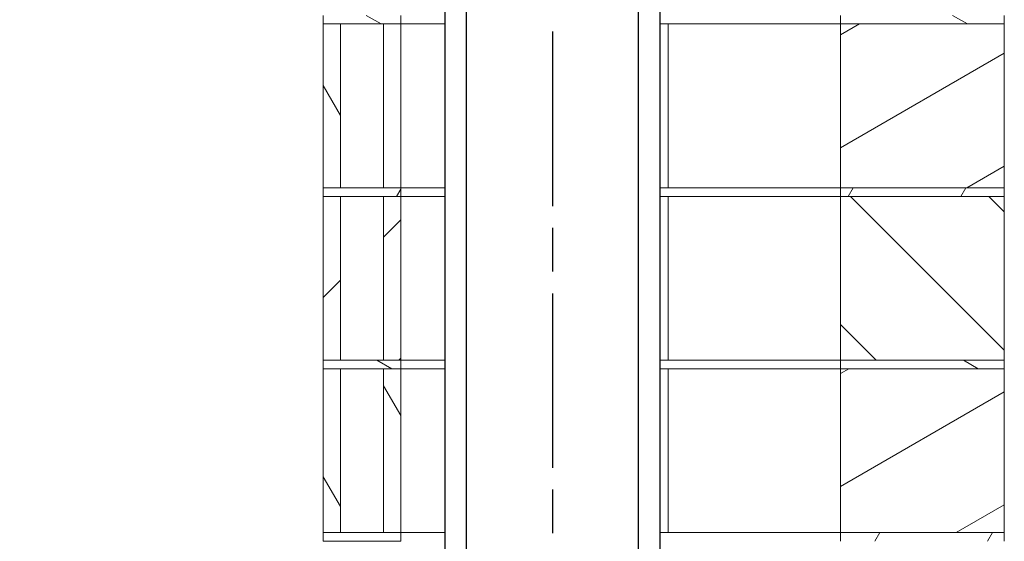
# Model space of a CAD drawing. Units: millimetres. Extents: x 318 to 10309, y 33 to 7166.
# Drawn here: x 6901 to 8043, y 1197 to 1802 of the extents above; entities that cross this region are included whole.
import ezdxf

# ---------------------------------------------------------------- set-up
doc = ezdxf.new("R2010")
doc.units = ezdxf.units.MM
doc.header["$LTSCALE"] = 35.714286
doc.linetypes.add('CHAIN', pattern=[0.3543, 0.2362, -0.0295, 0.0591, -0.0295])
for name, color, linetype, lineweight in [('Centerline(ISO)', 7, 'Continuous', 25), ('Hatch', 179, 'Continuous', 9), ('Symbols(ISO)', 7, 'Continuous', 25), ('Visible Edges(ISO)', 7, 'Continuous', 18)]:
    doc.layers.add(name, color=color, linetype=linetype, lineweight=lineweight)
doc.styles.add('warmington~0', font='ARIALN.TTF')
doc.dimstyles.new('warmington$7', dxfattribs={"dimscale": 35.714286, "dimtxt": 2, "dimasz": 2.5, "dimexe": 1.6, "dimexo": 1, "dimgap": 0.5, "dimtad": 1, "dimdec": 0, "dimrnd": 1e-08, "dimzin": 0, "dimdsep": 46, "dimtxsty": 'warmington~0', "dimblk": 'OBLIQUE', "dimcen": 0.09, "dimclrd": 7, "dimclre": 8, "dimclrt": 8, "dimadec": 0, "dimazin": 0, "dimtfac": 1.75, "dimtdec": 1, "dimtmove": 0, "dimatfit": 3, "dimfxl": 0, "dimtolj": 1, "dimtzin": 0, "dimlwd": 25, "dimlwe": 25, "dimarcsym": 0})
pattern_1 = [(60, (0, 0), (-98.2011, 56.6964), [])]
pattern_2 = [(120, (0, 0), (-98.2011, -56.6964), [])]
pattern_3 = [(30, (0, 0), (-56.6964, 98.2011), [])]
pattern_4 = [(150, (0, 0), (-56.6964, -98.2011), [])]
pattern_5 = [(45, (0, 0), (-80.1809, 80.1809), [])]

# ---------------------------------------------------------------- blocks, each defined once
blk = doc.blocks.new('_Oblique')
at = {"color": 0, "linetype": 'ByBlock', "lineweight": -2}
blk.add_line((-0.5, -0.5), (0.5, 0.5), dxfattribs=at)

msp = doc.modelspace()

# ---------------------------------------------------------------- hatches: boundary and pattern name
at = {"layer": 'Hatch'}
h = msp.add_hatch(dxfattribs=at)
h.set_pattern_fill('ANSI31', color=256, scale=907.142857, style=0)
h.set_pattern_definition(pattern_5)
edge = h.paths.add_edge_path()
edge.add_ellipse((7615.1, 1060.7), major_axis=(3.55, -5.5), ratio=1, start_angle=0, end_angle=9.8818)
edge.add_ellipse((7615.1, 1060.7), major_axis=(4.44, -4.81), ratio=1, start_angle=0, end_angle=104.4805)
edge.add_line((7618.7, 1066.2), (7618.7, 2219.1))
edge.add_line((7618.7, 2219.1), (7618.7, 2224.2))
edge.add_line((7618.7, 2224.2), (7618.1, 2224.2))
edge.add_line((7618.1, 2224.2), (7618.1, 2219.1))
edge.add_line((7618.1, 2219.1), (7618.1, 2216.4))
edge.add_line((7618.1, 2216.4), (7618.1, 1065.9))
edge.add_ellipse((7615.1, 1060.7), major_axis=(3, 5.2), ratio=1, start_angle=246.6523, end_angle=360, ccw=False)
edge.add_ellipse((7615.1, 1060.7), major_axis=(3.58, -4.81), ratio=1, start_angle=359.6231, end_angle=360, ccw=False)
edge.add_ellipse((7615.1, 1060.7), major_axis=(3.55, -4.84), ratio=1, start_angle=353.7246, end_angle=360, ccw=False)
edge.add_line((7618.1, 1055.5), (7618.1, 1055.2))
edge.add_line((7618.1, 1055.2), (7618.7, 1055.2))
edge = h.paths.add_edge_path()
edge.add_ellipse((7422.2, 1060.7), major_axis=(-3.55, 5.5), ratio=1, start_angle=0, end_angle=114.3623)
edge.add_line((7418.7, 1055.2), (7419.2, 1055.2))
edge.add_line((7419.2, 1055.2), (7419.2, 1055.5))
edge.add_ellipse((7422.2, 1060.7), major_axis=(-3, -5.2), ratio=1, start_angle=240, end_angle=360, ccw=False)
edge.add_line((7419.2, 1065.9), (7419.2, 2216.4))
edge.add_line((7419.2, 2216.4), (7419.2, 2219.1))
edge.add_line((7419.2, 2219.1), (7419.2, 2224.2))
edge.add_line((7419.2, 2224.2), (7418.7, 2224.2))
edge.add_line((7418.7, 2224.2), (7418.7, 2219.1))
edge.add_line((7418.7, 2219.1), (7418.7, 1066.2))
h = msp.add_hatch(dxfattribs=at)
h.set_pattern_fill('ANSI31', color=256, scale=907.142857, style=0)
h.set_pattern_definition(pattern_5)
edge = h.paths.add_edge_path()
edge.add_ellipse((7397.2, 2181.9), major_axis=(-3.55, 5.5), ratio=1, start_angle=0, end_angle=114.3623)
edge.add_line((7393.7, 2176.4), (7393.7, 1027.4))
edge.add_line((7393.7, 1027.4), (7394.2, 1027.4))
edge.add_line((7394.2, 1027.4), (7394.2, 2176.7))
edge.add_ellipse((7397.2, 2181.9), major_axis=(-3, -5.2), ratio=1, start_angle=240, end_angle=360, ccw=False)
edge.add_line((7394.2, 2187.1), (7394.2, 2187.4))
edge.add_line((7394.2, 2187.4), (7393.7, 2187.4))
edge = h.paths.add_edge_path()
edge.add_ellipse((7640.1, 2181.9), major_axis=(3.55, -5.5), ratio=1, start_angle=0, end_angle=114.3623)
edge.add_line((7643.7, 2187.4), (7643.1, 2187.4))
edge.add_line((7643.1, 2187.4), (7643.1, 2187.1))
edge.add_ellipse((7640.1, 2181.9), major_axis=(3, 5.2), ratio=1, start_angle=240, end_angle=360, ccw=False)
edge.add_line((7643.1, 2176.7), (7643.1, 1027.4))
edge.add_line((7643.1, 1027.4), (7643.7, 1027.4))
edge.add_line((7643.7, 1027.4), (7643.7, 2176.4))
h = msp.add_hatch(dxfattribs=at)
h.set_pattern_fill('ANSI31', color=256, scale=907.142857, angle=105, style=0)
h.set_pattern_definition(pattern_4)
h.paths.add_polyline_path([(8042.8, 1797), (8042.8, 1807), (7852.8, 1807), (7852.8, 1797)])
h.paths.add_polyline_path([(7252.8, 1807), (7252.8, 1797), (7272.8, 1797), (7322.8, 1797), (7342.8, 1797), (7342.8, 1807), (7322.8, 1807), (7272.8, 1807)])
h = msp.add_hatch(dxfattribs=at)
h.set_pattern_fill('ANSI31', color=256, scale=907.142857, angle=75, style=0)
h.set_pattern_definition(pattern_2)
h.paths.add_polyline_path([(7342.8, 1607), (7342.8, 1797), (7322.8, 1797), (7322.8, 1607)])
h.paths.add_polyline_path([(7252.8, 1797), (7252.8, 1607), (7272.8, 1607), (7272.8, 1797)])
h = msp.add_hatch(dxfattribs=at)
h.set_pattern_fill('ANSI31', color=256, scale=907.142857, angle=-15, style=0)
h.set_pattern_definition(pattern_3)
h.paths.add_polyline_path([(7852.8, 1797), (7852.8, 1607), (8042.8, 1607), (8042.8, 1797)])
h = msp.add_hatch(dxfattribs=at)
h.set_pattern_fill('ANSI31', color=256, scale=907.142857, angle=15, style=0)
h.set_pattern_definition(pattern_1)
h.paths.add_polyline_path([(8042.8, 1597), (8042.8, 1607), (7852.8, 1607), (7852.8, 1597)])
h.paths.add_polyline_path([(7252.8, 1607), (7252.8, 1597), (7272.8, 1597), (7322.8, 1597), (7342.8, 1597), (7342.8, 1607), (7322.8, 1607), (7272.8, 1607)])
h = msp.add_hatch(dxfattribs=at)
h.set_pattern_fill('ANSI31', color=256, scale=907.142857, style=0)
h.set_pattern_definition(pattern_5)
h.paths.add_polyline_path([(7342.8, 1407), (7342.8, 1597), (7322.8, 1597), (7322.8, 1407)])
h.paths.add_polyline_path([(7252.8, 1597), (7252.8, 1407), (7272.8, 1407), (7272.8, 1597)])
h = msp.add_hatch(dxfattribs=at)
h.set_pattern_fill('ANSI31', color=256, scale=907.142857, angle=90, style=0)
h.set_pattern_definition([(135, (0, 0), (-80.1809, -80.1809), [])])
h.paths.add_polyline_path([(7852.8, 1597), (7852.8, 1407), (8042.8, 1407), (8042.8, 1597)])
h = msp.add_hatch(dxfattribs=at)
h.set_pattern_fill('ANSI31', color=256, scale=907.142857, angle=105, style=0)
h.set_pattern_definition(pattern_4)
h.paths.add_polyline_path([(8042.8, 1397), (8042.8, 1407), (7852.8, 1407), (7852.8, 1397)])
h.paths.add_polyline_path([(7252.8, 1407), (7252.8, 1397), (7272.8, 1397), (7322.8, 1397), (7342.8, 1397), (7342.8, 1407), (7322.8, 1407), (7272.8, 1407)])
h = msp.add_hatch(dxfattribs=at)
h.set_pattern_fill('ANSI31', color=256, scale=907.142857, angle=75, style=0)
h.set_pattern_definition(pattern_2)
h.paths.add_polyline_path([(7342.8, 1207), (7342.8, 1397), (7322.8, 1397), (7322.8, 1207)])
h.paths.add_polyline_path([(7252.8, 1397), (7252.8, 1207), (7272.8, 1207), (7272.8, 1397)])
h = msp.add_hatch(dxfattribs=at)
h.set_pattern_fill('ANSI31', color=256, scale=907.142857, angle=-15, style=0)
h.set_pattern_definition(pattern_3)
h.paths.add_polyline_path([(7852.8, 1397), (7852.8, 1207), (8042.8, 1207), (8042.8, 1397)])
h = msp.add_hatch(dxfattribs=at)
h.set_pattern_fill('ANSI31', color=256, scale=907.142857, angle=15, style=0)
h.set_pattern_definition(pattern_1)
h.paths.add_polyline_path([(8042.8, 1197), (8042.8, 1207), (7852.8, 1207), (7852.8, 1197)])
h.paths.add_polyline_path([(7252.8, 1207), (7252.8, 1197), (7272.8, 1197), (7322.8, 1197), (7342.8, 1197), (7342.8, 1207), (7322.8, 1207), (7272.8, 1207)])

# ---------------------------------------------------------------- linework, layer by layer
at = {"layer": 'Centerline(ISO)', "linetype": 'CHAIN', "ltscale": 23.990969}
msp.add_line((7519, 978.6), (7519, 4805), dxfattribs=at)
at = {"layer": 'Visible Edges(ISO)'}
for p, q in [((7418.7, 2224.2), (7418.7, 1066.2)), ((7419.2, 1065.9), (7419.2, 2224.2)), ((7618.1, 2224.2), (7618.1, 1065.9)), ((7618.7, 1066.2), (7618.7, 2224.2)), ((7393.7, 2176.4), (7393.7, 1027.4)), ((7394.2, 1027.4), (7394.2, 2176.7)), ((7643.1, 2176.7), (7643.1, 1027.4)), ((7643.7, 1027.4), (7643.7, 2176.4)), ((7252.8, 1807), (7252.8, 1797)), ((7342.8, 1797), (7342.8, 1807)), ((7852.8, 1807), (7852.8, 1797)), ((8042.8, 1797), (8042.8, 1807)), ((7252.8, 1797), (7342.8, 1797)), ((7252.8, 1797), (7252.8, 1607)), ((7272.8, 1797), (7252.8, 1797)), ((7272.8, 1607), (7272.8, 1797)), ((7342.8, 1797), (7322.8, 1797)), ((7322.8, 1797), (7322.8, 1607)), ((7393.7, 1797), (7342.8, 1797)), ((7393.7, 1797), (7342.8, 1797)), ((7342.8, 1607), (7342.8, 1797)), ((7852.8, 1797), (7643.7, 1797)), ((7852.8, 1797), (7652.8, 1797)), ((7652.8, 1607), (7652.8, 1797)), ((7652.8, 1607), (7652.8, 1797)), ((7852.8, 1797), (7852.8, 1607)), ((8042.8, 1797), (7852.8, 1797)), ((7852.8, 1797), (8042.8, 1797)), ((8042.8, 1607), (8042.8, 1797)), ((7252.8, 1607), (7252.8, 1597)), ((7342.8, 1607), (7252.8, 1607)), ((7252.8, 1607), (7272.8, 1607)), ((7322.8, 1607), (7342.8, 1607)), ((7342.8, 1607), (7393.7, 1607)), ((7342.8, 1597), (7342.8, 1607)), ((7342.8, 1607), (7393.7, 1607)), ((7643.7, 1607), (7852.8, 1607)), ((7652.8, 1607), (7852.8, 1607)), ((7852.8, 1607), (8042.8, 1607)), ((8042.8, 1607), (7852.8, 1607)), ((7852.8, 1607), (7852.8, 1597)), ((8042.8, 1597), (8042.8, 1607)), ((7252.8, 1597), (7342.8, 1597)), ((7252.8, 1597), (7252.8, 1407)), ((7272.8, 1597), (7252.8, 1597)), ((7272.8, 1407), (7272.8, 1597)), ((7342.8, 1597), (7322.8, 1597)), ((7322.8, 1597), (7322.8, 1407)), ((7393.7, 1597), (7342.8, 1597)), ((7393.7, 1597), (7342.8, 1597)), ((7342.8, 1407), (7342.8, 1597)), ((7852.8, 1597), (7643.7, 1597)), ((7852.8, 1597), (7652.8, 1597)), ((7652.8, 1407), (7652.8, 1597)), ((7652.8, 1407), (7652.8, 1597)), ((7852.8, 1597), (7852.8, 1407)), ((8042.8, 1597), (7852.8, 1597)), ((7852.8, 1597), (8042.8, 1597)), ((8042.8, 1407), (8042.8, 1597)), ((7252.8, 1407), (7252.8, 1397)), ((7342.8, 1407), (7252.8, 1407)), ((7252.8, 1407), (7272.8, 1407)), ((7322.8, 1407), (7342.8, 1407)), ((7342.8, 1407), (7393.7, 1407)), ((7342.8, 1397), (7342.8, 1407)), ((7342.8, 1407), (7393.7, 1407)), ((7643.7, 1407), (7852.8, 1407)), ((7652.8, 1407), (7852.8, 1407)), ((7852.8, 1407), (8042.8, 1407)), ((8042.8, 1407), (7852.8, 1407)), ((7852.8, 1407), (7852.8, 1397)), ((8042.8, 1397), (8042.8, 1407)), ((7252.8, 1397), (7342.8, 1397)), ((7252.8, 1397), (7252.8, 1207)), ((7272.8, 1397), (7252.8, 1397)), ((7272.8, 1207), (7272.8, 1397)), ((7342.8, 1397), (7322.8, 1397)), ((7322.8, 1397), (7322.8, 1207)), ((7393.7, 1397), (7342.8, 1397)), ((7393.7, 1397), (7342.8, 1397)), ((7342.8, 1207), (7342.8, 1397)), ((7852.8, 1397), (7643.7, 1397)), ((7852.8, 1397), (7652.8, 1397)), ((7652.8, 1207), (7652.8, 1397)), ((7652.8, 1207), (7652.8, 1397)), ((7852.8, 1397), (7852.8, 1207)), ((8042.8, 1397), (7852.8, 1397)), ((7852.8, 1397), (8042.8, 1397)), ((8042.8, 1207), (8042.8, 1397)), ((7252.8, 1207), (7252.8, 1197)), ((7342.8, 1207), (7252.8, 1207)), ((7252.8, 1207), (7272.8, 1207)), ((7322.8, 1207), (7342.8, 1207)), ((7342.8, 1207), (7393.7, 1207)), ((7342.8, 1197), (7342.8, 1207)), ((7342.8, 1207), (7393.7, 1207)), ((7643.7, 1207), (7852.8, 1207)), ((7652.8, 1207), (7852.8, 1207)), ((7852.8, 1207), (8042.8, 1207)), ((8042.8, 1207), (7852.8, 1207)), ((7852.8, 1207), (7852.8, 1197)), ((8042.8, 1197), (8042.8, 1207)), ((7252.8, 1197), (7342.8, 1197))]:
    msp.add_line(p, q, dxfattribs=at)

# ---------------------------------------------------------------- leaders
at = {"layer": 'Symbols(ISO)', "color": 7, "linetype": 'Continuous', "lineweight": 25, "annotation_type": 0, "has_hookline": 1, "hookline_direction": 1, "text_width": 1316.6}
msp.add_leader([(7249.9, 430.3), (6561.2, 1414.8), (6472, 1414.8)], dimstyle='warmington$7', override={"dimtad": 0}, dxfattribs=at)

doc.saveas('drawing.dxf')
